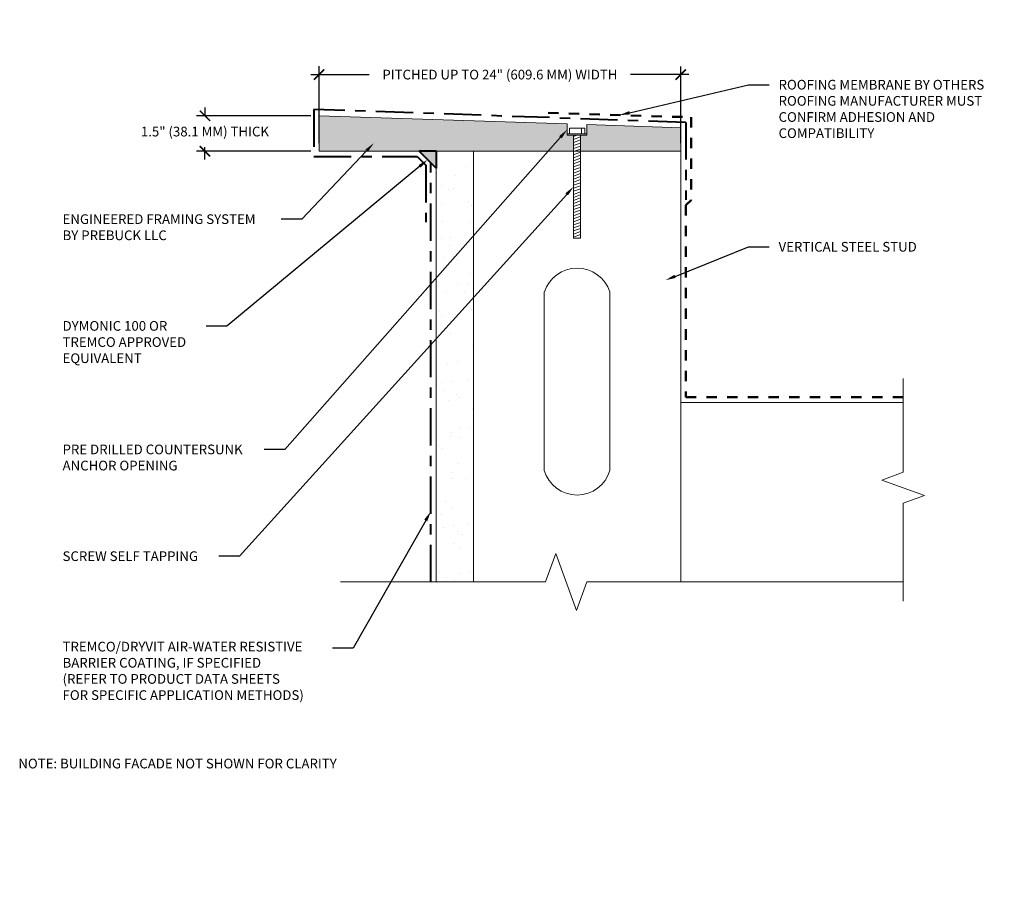
# Model space of a CAD drawing. Extents: x 0.14 to 9.66, y -1.12 to 7.37.
import ezdxf
from ezdxf import colors
from ezdxf.entities.mleader import LeaderData, LeaderLine
from ezdxf.math import Vec2, Vec3

# ---------------------------------------------------------------- set-up
doc = ezdxf.new("R2010")
doc.units = 0
doc.header["$MEASUREMENT"] = 0
doc.linetypes.add('ACAD_ISO08W100', pattern=[36, 24, -3, 6, -3])
doc.linetypes.add('DASHDOT2', pattern=[0.5, 0.25, -0.125, 0, -0.125])
for name, color, linetype, lineweight in [('1 - Framework', 7, 'Continuous', 15), ('1 - Framework Hatch', 252, 'Continuous', 9), ('2- Text', 7, 'Continuous', 13), ('AVB - Tremco Dryvit', 251, 'ACAD_ISO08W100', 40), ('Membrane by others', 250, 'Continuous', 50), ('Prebuck', 7, 'Continuous', 13)]:
    doc.layers.add(name, color=color, linetype=linetype, lineweight=lineweight)
doc.layers.add('Prebuck Hatch', color=7, linetype='Continuous', lineweight=13, true_color=0xc6a88b)
doc.styles.add('2020Tremco', font='sanss___.ttf', dxfattribs={"height": 0.09375})
doc.dimstyles.new('01X', dxfattribs={"dimtxt": 0.09375, "dimasz": 0.1, "dimexe": 0.08, "dimexo": 0.08, "dimgap": 0.09, "dimtad": 0, "dimtih": 1, "dimtoh": 1, "dimdec": 3, "dimzin": 4, "dimdsep": 46, "dimtxsty": '2020Tremco', "dimblk": 'ARCHTICK', "dimcen": 0.09, "dimdle": 0.08, "dimadec": 0, "dimazin": 0, "dimtfac": 1, "dimtdec": 3, "dimtofl": 0, "dimtmove": 0, "dimatfit": 3, "dimfxl": 1, "dimtolj": 1, "dimtzin": 0, "dimarcsym": 0})

# ---------------------------------------------------------------- blocks, each defined once
blk = doc.blocks.new('_ArchTick')
at = {"color": 0, "linetype": 'ByBlock', "const_width": 0.15}
blk.add_lwpolyline([(-0.5, -0.5), (0.5, 0.5)], dxfattribs=at)
blk = doc.blocks.new('*D133')
at = {"layer": '2- Text', "color": 0, "lineweight": -2, "ltscale": 0.4, "transparency": 16777216}
for p, q in [((3.0332, 6.1781), (3.0333, 6.9198)), ((6.53, 6.1779), (6.5301, 6.9196)), ((2.9533, 6.8398), (3.5186, 6.8398)), ((6.6101, 6.8396), (6.0448, 6.8396))]:
    blk.add_line(p, q, dxfattribs=at)
at = {"layer": 'DEFPOINTS', "color": 0, "ltscale": 0.4, "transparency": 16777216}
for p in [(6.5301, 6.8396), (3.0332, 6.0981), (6.53, 6.0979)]:
    blk.add_point(p, dxfattribs=at)
at = {"layer": '2- Text', "color": 0, "lineweight": -2, "ltscale": 0.4, "transparency": 16777216, "xscale": 0.1, "yscale": 0.1, "zscale": 0.1}
for p, rotation in [((3.0333, 6.8398), 179.9966033063876), ((6.5301, 6.8396), 359.9966033063876)]:
    blk.add_blockref('_ArchTick', p, dxfattribs=dict(at, rotation=rotation))
at = {"layer": '2- Text', "color": 0, "ltscale": 0.4, "transparency": 16777216, "insert": (4.7817, 6.8397), "char_height": 0.09375, "attachment_point": 5, "style": '2020Tremco'}
blk.add_mtext('\\A1;PITCHED UP TO 24" (609.6 MM) WIDTH', dxfattribs=at)
blk = doc.blocks.new('*D134')
at = {"layer": '2- Text', "color": 0, "lineweight": -2, "ltscale": 0.4, "transparency": 16777216}
for p, q in [((1.9292, 6.5218), (1.9292, 6.4401)), ((2.9533, 6.4418), (1.8492, 6.4418)), ((2.9532, 6.0981), (1.8492, 6.0981)), ((1.9292, 6.0181), (1.9292, 6.1376))]:
    blk.add_line(p, q, dxfattribs=at)
at = {"layer": 'DEFPOINTS', "color": 0, "ltscale": 0.4, "transparency": 16777216}
for p in [(1.9292, 6.4418), (3.0333, 6.4418), (3.0332, 6.0981)]:
    blk.add_point(p, dxfattribs=at)
at = {"layer": '2- Text', "color": 0, "lineweight": -2, "ltscale": 0.4, "transparency": 16777216, "xscale": 0.1, "yscale": 0.1, "zscale": 0.1}
for p, rotation in [((1.9292, 6.4418), 90), ((1.9292, 6.0981), 270)]:
    blk.add_blockref('_ArchTick', p, dxfattribs=dict(at, rotation=rotation))
at = {"layer": '2- Text', "color": 0, "ltscale": 0.4, "transparency": 16777216, "insert": (1.9292, 6.2888), "char_height": 0.09375, "attachment_point": 5, "style": '2020Tremco'}
blk.add_mtext('\\A1;1.5" (38.1 MM) THICK', dxfattribs=at)
blk = doc.blocks.new('*U137')
at = {"layer": 'AVB - Tremco Dryvit'}
h = blk.add_hatch(color=256, dxfattribs=at)
h.dxf.hatch_style = 1
h.paths.add_polyline_path([(-0.25, 0), (0, 0), (0, 0.25)])
for p, q in [((0, 0.25), (-0.25, 0)), ((0, 0), (0, 0.25)), ((0, 0), (-0.25, 0))]:
    blk.add_line(p, q, dxfattribs=at)

msp = doc.modelspace()

# ---------------------------------------------------------------- hatches: boundary and pattern name
at = {"layer": '1 - Framework Hatch', "ltscale": 0.4}
h = msp.add_hatch(dxfattribs=at)
h.set_pattern_fill('AR-SAND', color=256, scale=0.18)
h.set_pattern_definition([(37.5, (9.2312, -2.4735), (-0.011339, 0.346828), [0, -0.2736, 0, -0.306, 0, -0.2925]), (7.5, (9.2312, -2.4735), (0.31856, 0.507986), [0, -0.1476, 0, -0.2466, 0, -0.0945]), (327.5, (9.0098, -2.4735), (0.5605455, 0.001019), [0, -0.09, 0, -0.324, 0, -0.423]), (317.5, (9.0098, -2.4735), (0.541103, 0.157982), [0, -0.045, 0, -0.2124, 0, -0.243])])
h.paths.add_polyline_path([(4.5265, 6.098), (4.1642, 6.098), (4.1642, 1.9325), (4.5265, 1.9325)])
at = {"layer": 'Prebuck'}
h = msp.add_hatch(dxfattribs=at)
h.set_pattern_fill('ANSI31', color=256, scale=0.221807, angle=155)
h.set_pattern_definition([(200, (-2.88259, -8.60905), (0.009482792, -0.02605376), [])])
h.paths.add_polyline_path([(5.5619, 6.2548), (5.4946, 6.2548), (5.4946, 5.2567), (5.5619, 5.2567)])
at = {"layer": 'Prebuck Hatch', "ltscale": 0.4}
h = msp.add_hatch(color=256, dxfattribs=at)
h.dxf.hatch_style = 1
h.paths.add_polyline_path([(3.0332, 6.0981), (5.4946, 6.0979), (5.4946, 6.2548), (5.433, 6.2548), (5.433, 6.2675), (5.433, 6.3622), (3.0332, 6.4418)])
h.paths.add_polyline_path([(6.53, 6.0979), (6.53, 6.0979), (6.53, 6.3258), (5.6219, 6.3559), (5.6219, 6.2548), (5.5619, 6.2548), (5.5619, 6.0979)])

# ---------------------------------------------------------------- linework, layer by layer
at = {"layer": '1 - Framework', "ltscale": 0.4}
msp.add_line((6.53, 3.669), (8.6812, 3.669), dxfattribs=at)
at = {"layer": '1 - Framework', "linetype": 'Continuous', "ltscale": 0.4}
msp.add_lwpolyline([(8.6812, 3.9019), (8.6812, 2.9937), (8.4751, 2.9187), (8.8872, 2.7687), (8.6812, 2.6937), (8.6812, 1.7458)], dxfattribs=at)
at = {"layer": '1 - Framework', "ltscale": 0.4}
msp.add_lwpolyline([(8.6812, 1.9325), (5.6221, 1.9325), (5.5221, 1.6577), (5.3221, 2.2072), (5.2221, 1.9325), (3.2403, 1.9325)], dxfattribs=at)
at = {"layer": 'AVB - Tremco Dryvit', "ltscale": 0.015}
for points in [[(6.58, 6.3774), (2.9832, 6.5026), (2.9832, 6.0481), (3.9806, 6.048), (4.0642, 5.9643), (4.0642, 5.4141)], [(6.58, 6.3774), (6.58, 5.6274)], [(4.1142, 1.9325), (4.1142, 5.985)]]:
    msp.add_lwpolyline(points, dxfattribs=at)
at = {"layer": 'Membrane by others', "linetype": 'DASHDOT2', "ltscale": 0.4}
msp.add_lwpolyline([(5.2472, 6.4685), (6.63, 6.4274), (6.63, 5.6261), (6.58, 5.5761), (6.58, 3.719), (8.6812, 3.719)], dxfattribs=at)
at = {"layer": 'Prebuck'}
for p, q in [((5.433, 6.3622), (3.0332, 6.4418)), ((5.433, 6.2548), (5.433, 6.3622)), ((5.4544, 6.323), (5.4544, 6.2675)), ((5.6022, 6.323), (5.4544, 6.323)), ((5.5701, 6.323), (5.5701, 6.2675)), ((5.6022, 6.323), (5.6022, 6.2675)), ((5.6219, 6.2548), (5.6219, 6.3559)), ((6.53, 6.3258), (5.6219, 6.3559)), ((5.4544, 6.2548), (5.433, 6.2548)), ((5.6022, 6.2548), (5.4544, 6.2548)), ((5.4946, 6.2548), (5.4946, 5.2567)), ((5.5619, 6.2548), (5.5619, 5.2567)), ((5.6219, 6.2548), (5.6022, 6.2548)), ((4.1642, 6.098), (4.1642, 1.9325)), ((4.5265, 6.098), (4.5265, 1.9325)), ((5.6231, 6.0978), (5.6231, 6.0979)), ((6.53, 6.0979), (6.53, 1.9325)), ((5.4946, 5.2567), (5.5619, 5.2567))]:
    msp.add_line(p, q, dxfattribs=at)
for points in [[(3.0332, 6.4796), (3.0332, 6.0981), (6.53, 6.0979)], [(6.53, 6.0979), (6.53, 6.329)], [(5.5283, 6.2675), (5.433, 6.2675), (5.433, 6.2548), (5.5283, 6.2548)], [(5.5283, 6.2675), (5.6219, 6.2675)], [(5.6219, 6.2548), (5.5283, 6.2548)], [(5.2113, 3.0122), (5.2113, 4.7392)], [(5.8452, 4.7392), (5.8452, 3.0122)]]:
    msp.add_lwpolyline(points, dxfattribs=at)
for centre, radius, start, end in [((5.5283, 4.6333), 0.3342, 18.48377, 161.51623), ((5.5283, 3.1025), 0.3296, 195.89288, 344.10712)]:
    msp.add_arc(centre, radius, start, end, dxfattribs=at)

# ---------------------------------------------------------------- block references
at = {"layer": '1 - Framework', "ltscale": 0.4, "xscale": 0.6518583220271239, "yscale": 0.6518583220271239, "zscale": 0.6518583220271239, "rotation": 90}
msp.add_blockref('*U137', (4.1642, 6.098), dxfattribs=at)

# ---------------------------------------------------------------- texts
at = {"layer": '2- Text', "ltscale": 0.4, "insert": (0.125, 0.2231), "char_height": 0.09375, "width": 3.414073, "attachment_point": 1, "style": '2020Tremco', "bg_fill": 16, "box_fill_scale": 1.5, "bg_fill_color": 256, "bg_fill_transparency": 0}
msp.add_mtext('NOTE: BUILDING FACADE NOT SHOWN FOR CLARITY', dxfattribs=at)

# ---------------------------------------------------------------- dimensions: what is measured, and where the dimension line sits
at = {"layer": '2- Text', "ltscale": 0.4}
dim = msp.add_aligned_dim(p1=(3.0332, 6.0981), p2=(6.53, 6.0979), distance=0.7417, text='PITCHED UP TO 24" (609.6 MM) WIDTH', dimstyle='01X', dxfattribs=at)
dim.commit()
dim.dimension.update_dxf_attribs({"geometry": '*D133', "text_midpoint": (4.7817, 6.8397)})
dim = msp.add_linear_dim(base=(1.9292, 6.4418), p1=(3.0332, 6.0981), p2=(3.0333, 6.4418), angle=90, text='1.5" (38.1 MM) THICK', dimstyle='01X', dxfattribs=at)
dim.commit()
dim.dimension.update_dxf_attribs({"geometry": '*D134', "text_midpoint": (1.9292, 6.2888), "dimtype": 160})

# ---------------------------------------------------------------- leaders
ml = msp.add_multileader_mtext('Standard', dxfattribs=at)
ml.set_content('ROOFING MEMBRANE BY OTHERS\\PROOFING MANUFACTURER MUST CONFIRM ADHESION AND COMPATIBILITY', color=256, style='2020Tremco')
ml.set_leader_properties()
ml.build(insert=Vec2(0, 0))
ml.multileader.update_dxf_attribs({"dogleg_length": 0.2, "arrow_head_size": 0.1})
ctx = ml.context
ctx.base_point, ctx.char_height, ctx.arrow_head_size, ctx.landing_gap_size, ctx.plane_origin, ctx.plane_x_axis = Vec3(7.3866, 6.7407), 0.09375, 0.1, 0.09, Vec3(7.5364, 9.3225), Vec3(1, 0, 0)
notes = []
notes.append((ctx, [(0, (1, 1, 0), (7.1866, 6.7407), (1, 0, 0), 0.2, [(0, [(5.9386, 6.448)], 0, [])])]))
ctx.mtext.insert, ctx.mtext.text_direction, ctx.mtext.width, ctx.mtext.defined_height, ctx.mtext.flow_direction = Vec3(7.4766, 6.789), Vec3(1, 0, 0), 2.182763, 0.803, 5
ml = msp.add_multileader_mtext('Standard', dxfattribs=at)
ml.set_content('PRE DRILLED COUNTERSUNK\\PANCHOR OPENING', color=256, style='2020Tremco')
ml.set_leader_properties()
ml.build(insert=Vec2(0, 0))
ml.multileader.update_dxf_attribs({"dogleg_length": 0.2, "arrow_head_size": 0.1})
ctx = ml.context
ctx.base_point, ctx.char_height, ctx.arrow_head_size, ctx.landing_gap_size, ctx.plane_origin = Vec3(0.4626, 3.2131), 0.09375, 0.1, 0.09, Vec3(-0.7535, 7.7789)
notes.append((ctx, [(1, (1, 1, 0), (2.7017, 3.2131), (-1, 0), 0.2, [(0, [(5.433, 6.3085)], 0, [])])]))
ctx.mtext.insert, ctx.mtext.flow_direction = Vec3(0.5526, 3.2614), 5
ml = msp.add_multileader_mtext('Standard', dxfattribs=at)
ml.set_content('ENGINEERED FRAMING SYSTEM\\PBY PREBUCK LLC', color=256, style='2020Tremco')
ml.set_leader_properties()
ml.build(insert=Vec2(0, 0))
ml.multileader.update_dxf_attribs({"dogleg_length": 0.2, "arrow_head_size": 0.1})
ctx = ml.context
ctx.base_point, ctx.char_height, ctx.arrow_head_size, ctx.landing_gap_size, ctx.plane_origin = Vec3(0.4626, 5.4403), 0.09375, 0.1, 0.09, Vec3(3.2424, 6.1766)
notes.append((ctx, [(0, (1, 1, 0), (2.8654, 5.4403), (-1, 0), 0.2, [(0, [(3.5618, 6.1766)], 0, [])])]))
ctx.mtext.insert, ctx.mtext.flow_direction = Vec3(0.5526, 5.4886), 5
ml = msp.add_multileader_mtext('Standard', dxfattribs=at)
ml.set_content('DYMONIC 100 OR\\PTREMCO APPROVED EQUIVALENT', color=256, style='2020Tremco')
ml.set_leader_properties()
ml.build(insert=Vec2(0, 0))
ml.multileader.update_dxf_attribs({"dogleg_length": 0.2, "arrow_head_size": 0.1})
ctx = ml.context
ctx.base_point, ctx.char_height, ctx.arrow_head_size, ctx.landing_gap_size, ctx.plane_origin = Vec3(0.4626, 4.4055), 0.09375, 0.1, 0.09, Vec3(3.0267, 5.9878)
notes.append((ctx, [(0, (1, 1, 0), (2.1404, 4.4055), (-1, 0), 0.2, [(0, [(4.0828, 6.0165)], 0, [])])]))
ctx.mtext.insert, ctx.mtext.width, ctx.mtext.flow_direction = Vec3(0.5526, 4.4561), 1.560571, 5
ml = msp.add_multileader_mtext('Standard', dxfattribs=at)
ml.set_content('SCREW SELF TAPPING', color=256, style='2020Tremco')
ml.set_leader_properties()
ml.build(insert=Vec2(0, 0))
ml.multileader.update_dxf_attribs({"dogleg_length": 0.2, "arrow_head_size": 0.1})
ctx = ml.context
ctx.base_point, ctx.char_height, ctx.arrow_head_size, ctx.landing_gap_size, ctx.plane_origin = Vec3(0.4626, 2.1806), 0.09375, 0.1, 0.09, Vec3(4.119, 5.8045)
notes.append((ctx, [(0, (1, 1, 0), (2.264, 2.1806), (-1, 0), 0.2, [(0, [(5.4946, 5.7558)], 0, [])])]))
ctx.mtext.insert, ctx.mtext.flow_direction = Vec3(0.5526, 2.2289), 5
ml = msp.add_multileader_mtext('Standard', dxfattribs=at)
ml.set_content('VERTICAL STEEL STUD', color=256, style='2020Tremco')
ml.set_leader_properties()
ml.build(insert=Vec2(0, 0))
ml.multileader.update_dxf_attribs({"dogleg_length": 0.2, "arrow_head_size": 0.1})
ctx = ml.context
ctx.base_point, ctx.char_height, ctx.arrow_head_size, ctx.landing_gap_size, ctx.plane_origin = Vec3(7.3866, 5.173), 0.09375, 0.1, 0.09, Vec3(6.3829, 4.8513)
notes.append((ctx, [(0, (1, 1, 0), (7.1866, 5.173), (1, 0), 0.2, [(0, [(6.3829, 4.8513)], 0, [])])]))
ctx.mtext.insert, ctx.mtext.flow_direction = Vec3(7.4766, 5.2213), 5
ml = msp.add_multileader_mtext('Standard', dxfattribs=at)
ml.set_content('TREMCO/DRYVIT AIR-WATER RESISTIVE\\PBARRIER COATING, IF SPECIFIED\\P(REFER TO PRODUCT DATA SHEETS\\PFOR SPECIFIC APPLICATION METHODS)', color=256, style='2020Tremco')
ml.set_leader_properties()
ml.build(insert=Vec2(0, 0))
ml.multileader.update_dxf_attribs({"dogleg_length": 0.2, "arrow_head_size": 0.1})
ctx = ml.context
ctx.base_point, ctx.char_height, ctx.arrow_head_size, ctx.landing_gap_size, ctx.plane_origin = Vec3(0.4626, 1.2936), 0.09375, 0.1, 0.09, Vec3(4.4126, 4.0117)
notes.append((ctx, [(0, (1, 1, 0), (3.3624, 1.2936), (-1, 0), 0.2, [(0, [(4.1142, 2.615)], 0, [])])]))
ctx.mtext.insert, ctx.mtext.flow_direction = Vec3(0.5526, 1.3541), 5
for ctx, leaders in notes:
    for number, flags, end, landing, length, lines in leaders:
        leader = LeaderData()
        leader.index, (leader.has_last_leader_line, leader.has_dogleg_vector, leader.attachment_direction) = number, flags
        leader.last_leader_point, leader.dogleg_vector, leader.dogleg_length = Vec3(end), Vec3(landing), length
        for number, points, colour, breaks in lines:
            line = LeaderLine()
            line.index, line.vertices, line.color, line.breaks = number, Vec3.list(points), colors.encode_raw_color(colour), breaks
            leader.lines.append(line)
        ctx.leaders.append(leader)

doc.saveas('drawing.dxf')
